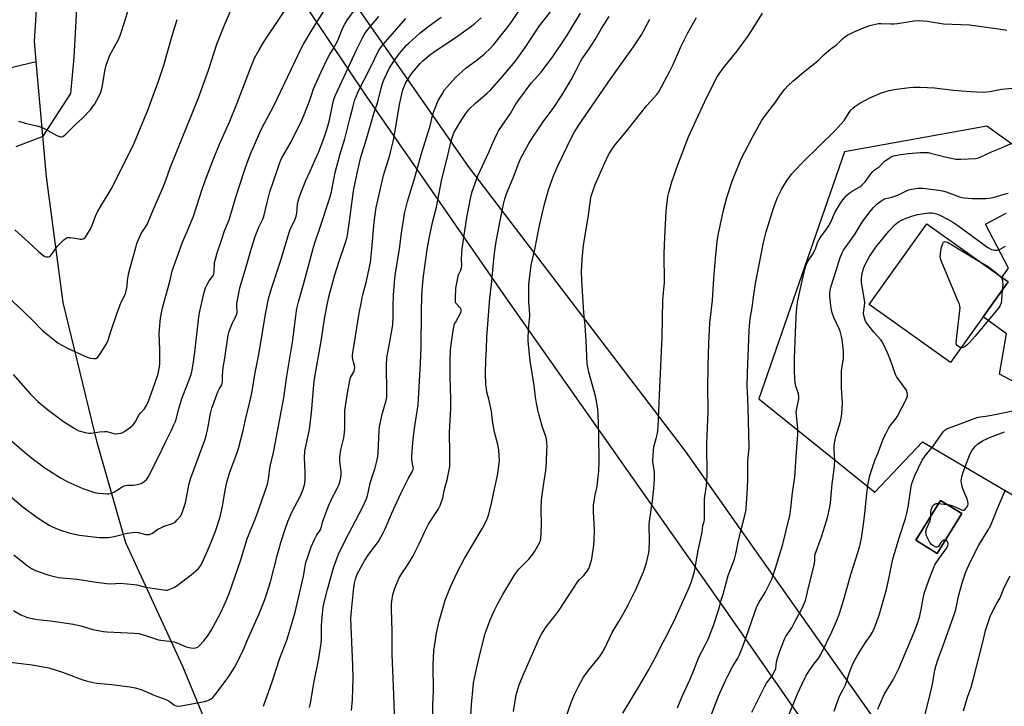
# Model space of a CAD drawing. Units: inches. Extents: x 1213771 to 1219771, y 561455 to 565456.
# Drawn here: x 1217348 to 1217819, y 562109 to 562437 of the extents above; entities that cross this region are included whole.
import ezdxf

# ---------------------------------------------------------------- set-up
doc = ezdxf.new("R2010")
doc.units = ezdxf.units.IN
doc.header["$MEASUREMENT"] = 0
for name, color, linetype in [('BLDG-Footprint', 5, 'Continuous'), ('HYDRO-Single Line Stream', 4, 'Continuous'), ('NTRL-Farm Land', 3, 'Continuous'), ('NTRL-Pasture Land', 2, 'Continuous'), ('TRANS-Driveway', 251, 'Continuous'), ('Undefined', 1, 'Continuous')]:
    doc.layers.add(name, color=color, linetype=linetype)

msp = doc.modelspace()

# ---------------------------------------------------------------- linework, layer by layer
at = {"layer": 'BLDG-Footprint'}
for points, elevation in [([(1217820.78, 562311.5), (1217793.22, 562272.95), (1217754.35, 562300.74), (1217781.91, 562339.29)], 557.09), ([(1217798.62, 562200.66), (1217786.91, 562181.65), (1217776.71, 562187.94), (1217788.41, 562206.95)], 559.72)]:
    msp.add_lwpolyline(points, close=True, dxfattribs=dict(at, elevation=elevation))
at = {"layer": 'HYDRO-Single Line Stream'}
for points in [[(1217355.7, 562416.87), (1217354.82, 562426.53), (1217356.77, 562456.6)], [(1217164.57, 562301.86), (1217169.45, 562308.6), (1217240.49, 562372), (1217312.18, 562406.45), (1217355.7, 562416.87)], [(1217743.21, 561665.54), (1217618.38, 561829.98), (1217535.15, 561941.32), (1217501.33, 561986.69), (1217482.77, 562002.11), (1217469.41, 562010.6), (1217464.8, 562017.93), (1217443.69, 562084.16), (1217425.81, 562127.5), (1217398.67, 562186.66), (1217384.81, 562234.61), (1217368.63, 562301.61), (1217360.69, 562361.7), (1217355.7, 562416.87)]]:
    msp.add_lwpolyline(points, dxfattribs=at)
at = {"layer": 'NTRL-Farm Land'}
msp.add_lwpolyline([(1217346.16, 562376.25), (1217359.04, 562381.12), (1217372.29, 562401.53), (1217373.95, 562418.81), (1217377.97, 562494.5), (1217383.72, 562528.64), (1217394.36, 562545.75), (1217405.26, 562551.49), (1217412.7, 562550.87), (1217513.57, 562400.22), (1217580.51, 562303.87), (1217683.99, 562156.73), (1217766.56, 562038.15), (1217817, 561962.71), (1217803.87, 561921.73), (1217725.88, 561455.98)], dxfattribs=at)
at = {"layer": 'NTRL-Pasture Land'}
for points in [[(1217849.5, 561971.04, 0), (1217666.38, 562230.54, 0), (1217562.63, 562366.69, 0), (1217393.5, 562609.2, 0), (1217415.43, 562605.58, 0), (1217622.11, 562557.75, 0), (1217659.57, 562550.83, 0), (1217705.2, 562544.75, 0), (1217730.72, 562550.81, 0), (1217758.02, 562581.81, 0), (1217795.38, 562677.7, 0), (1217797.45, 562706.55, 0), (1217770.93, 562743.51, 0), (1217734.89, 562775, 0), (1217702.47, 562802.27, 0), (1217656.15, 562831.47, 0)], [(1217898.03, 562323.24, 0), (1217810.66, 562385.99, 0), (1217742.54, 562373.61, 0), (1217701.59, 562255.6, 0), (1217757.03, 562210.88, 0), (1217779.8, 562235.06, 0), (1217997.99, 562106.64, 0)]]:
    msp.add_polyline3d(points, dxfattribs=at)
msp.add_polyline3d([(1217776.71, 562187.94, 0), (1217786.91, 562181.65, 0), (1217798.62, 562200.66, 0), (1217788.41, 562206.95, 0)], close=True, dxfattribs=at)
at = {"layer": 'TRANS-Driveway'}
msp.add_polyline3d([(1217839.12, 562255.47, 0), (1217816.64, 562267.3, 0), (1217820.06, 562286.72, 0), (1217808.86, 562294.83, 0), (1217820.78, 562311.5, 0), (1217817.87, 562313.59, 0), (1217821, 562317.97, 0), (1217809.95, 562339.06, 0), (1217819.95, 562344.3, 0)], dxfattribs=at)
at = {"layer": 'Undefined'}
msp.add_line((1217787.51, 562205.48, 560), (1217791.44, 562205.08, 560), dxfattribs=at)
for points, elevation in [([(1217343.93, 562235.54), (1217349.98, 562230.24), (1217355.12, 562226.08), (1217357.71, 562224.09), (1217359.41, 562222.91), (1217367.3, 562217.83), (1217370.92, 562215.82), (1217378.06, 562212.71), (1217383.65, 562210.81), (1217384.5, 562210.58), (1217385.68, 562210.4), (1217389.85, 562210.07), (1217390.43, 562210.11), (1217391.26, 562210.32), (1217393.14, 562211.11), (1217394.16, 562211.67), (1217396.82, 562213.46), (1217397.83, 562213.95), (1217399.39, 562214.29), (1217402.19, 562214.33), (1217403.35, 562214.49), (1217405.93, 562215.15), (1217406.47, 562215.38), (1217407.2, 562215.83), (1217408.52, 562216.97), (1217408.89, 562217.41), (1217409.3, 562218.09), (1217414.01, 562227.52), (1217417.67, 562235.21), (1217420.45, 562240.56), (1217421.64, 562243.17), (1217422.31, 562244.75), (1217422.69, 562245.85), (1217423.93, 562250.72), (1217425.38, 562255.68), (1217428.19, 562262.54), (1217429.86, 562267.13), (1217430.38, 562269.34), (1217431.02, 562273.29), (1217431.62, 562277.96), (1217433.33, 562293.35), (1217433.93, 562296.72), (1217435.98, 562305.95), (1217436.78, 562308.63), (1217437.48, 562310.21), (1217438.5, 562311.99), (1217440.14, 562314.01), (1217440.54, 562314.77), (1217440.81, 562316.25), (1217441.09, 562320.76), (1217441.44, 562322.43), (1217442.24, 562325.46), (1217444.33, 562331.49), (1217445.75, 562335.89), (1217447.98, 562341.17), (1217451.17, 562351.92), (1217452.75, 562356.46), (1217455.87, 562366.18), (1217456.92, 562369.22), (1217458.1, 562372.2), (1217462.66, 562382.9), (1217463.83, 562385.25), (1217469.22, 562395.31), (1217479.51, 562416.79), (1217482.46, 562423.12), (1217483.59, 562425.22), (1217487.59, 562431.88), (1217496.43, 562445.71)], 522), ([(1217347.25, 562388.28), (1217351.11, 562387.16), (1217355.44, 562386.33), (1217358.26, 562385.42), (1217359.87, 562384.71), (1217365.55, 562381.55), (1217366.85, 562380.93), (1217367.38, 562380.81), (1217367.84, 562380.82), (1217368.51, 562381.03), (1217368.98, 562381.33), (1217369.86, 562382.09), (1217374.49, 562386.68), (1217377.83, 562389.84), (1217381.62, 562393.77), (1217382.72, 562395.12), (1217383.56, 562396.31), (1217385.87, 562400.41), (1217386.59, 562402.24), (1217387.3, 562404.65), (1217388.67, 562413.1), (1217389.13, 562415.06), (1217390.99, 562419.97), (1217394.89, 562427.02), (1217395.84, 562429.33), (1217398.29, 562436.68), (1217401.64, 562447.96)], 514), ([(1217340.46, 562305.72), (1217349.2, 562297.87), (1217354.61, 562292.61), (1217357.54, 562289.39), (1217358.9, 562288.01), (1217364.42, 562283.59), (1217366.3, 562282.18), (1217368.01, 562281.17), (1217371.03, 562279.56), (1217380.14, 562275.42), (1217381.58, 562275.06), (1217383.34, 562274.83), (1217384.18, 562274.91), (1217384.97, 562275.33), (1217385.52, 562275.91), (1217386.35, 562277.13), (1217389.34, 562281.94), (1217390.19, 562283.67), (1217391.52, 562288.3), (1217394.45, 562296.71), (1217396.43, 562301.77), (1217398.21, 562305.5), (1217398.61, 562306.58), (1217399.21, 562309.36), (1217399.47, 562312.37), (1217400.01, 562315.76), (1217401.54, 562321.15), (1217403.33, 562327.94), (1217403.92, 562329.84), (1217405.94, 562334.62), (1217406.55, 562335.6), (1217408.06, 562337.63), (1217409, 562339.31), (1217411.86, 562346.25), (1217416.47, 562356.78), (1217417.71, 562360.08), (1217419.78, 562366), (1217433.34, 562399.47), (1217438.1, 562412.71), (1217442.15, 562425.1), (1217445.99, 562434.68), (1217448.89, 562441.3)], 518), ([(1217344.63, 562267.13), (1217352.95, 562257.85), (1217356.57, 562254.24), (1217361.13, 562250.4), (1217368.77, 562244.73), (1217370.49, 562243.56), (1217375.07, 562240.85), (1217376.12, 562240.33), (1217376.94, 562240.04), (1217379.2, 562239.42), (1217380.9, 562239.08), (1217382.03, 562239.1), (1217386.02, 562239.77), (1217388.5, 562240.01), (1217389.59, 562239.89), (1217392.84, 562238.98), (1217393.68, 562238.9), (1217394.83, 562238.92), (1217396.24, 562239.09), (1217397.19, 562239.44), (1217398.17, 562240.08), (1217400.76, 562242.03), (1217401.9, 562242.95), (1217402.8, 562243.97), (1217403.39, 562244.88), (1217404.74, 562247.64), (1217405.44, 562248.52), (1217407.57, 562250.83), (1217408.55, 562252.33), (1217409.41, 562254.38), (1217411.5, 562260.18), (1217414, 562267.6), (1217414.68, 562270.8), (1217414.85, 562272.55), (1217414.84, 562278.93), (1217414.62, 562287.02), (1217414.98, 562292.38), (1217415.18, 562294.13), (1217415.77, 562297.5), (1217416.14, 562299.14), (1217419.59, 562311.73), (1217420.79, 562316.6), (1217421.36, 562318.56), (1217425.73, 562330.52), (1217427.88, 562335.55), (1217430.93, 562342.97), (1217432.61, 562347.84), (1217435.3, 562356.35), (1217437.21, 562361.56), (1217440.11, 562369.1), (1217443.43, 562377.32), (1217448.31, 562388.4), (1217451.66, 562396.63), (1217458.99, 562415.8), (1217460.37, 562418.75), (1217462.4, 562422.52), (1217464.46, 562426.03), (1217465.89, 562428.26), (1217476.5, 562443.85)], 520), ([(1217609.05, 562102.57), (1217611.7, 562110.34), (1217613.37, 562114.23), (1217615.39, 562118.33), (1217617.69, 562122.48), (1217618.84, 562124.23), (1217620.44, 562126.37), (1217625.24, 562132.24), (1217626.52, 562134.04), (1217627.61, 562136.01), (1217631.42, 562143.87), (1217634.48, 562149.17), (1217636.97, 562153.28), (1217639.07, 562157.12), (1217642.61, 562164.35), (1217646.28, 562172.89), (1217647.84, 562177.22), (1217648.78, 562181.27), (1217648.98, 562183.04), (1217649.27, 562187.8), (1217649.1, 562195.15), (1217649.16, 562197.04), (1217650.61, 562206.84), (1217651.29, 562212.73), (1217651.57, 562217.35), (1217651.61, 562219.08), (1217651.54, 562220.49), (1217650.86, 562225.58), (1217651.1, 562230.91), (1217651.35, 562232.66), (1217652.43, 562236.65), (1217653.01, 562239.22), (1217653.26, 562240.66), (1217653.39, 562242.14), (1217654.03, 562257.46), (1217654.7, 562271.22), (1217654.96, 562278.52), (1217655.3, 562284.97), (1217655.66, 562302.89), (1217656.38, 562311.22), (1217656.21, 562324.92), (1217656.51, 562332.83), (1217657.18, 562345.35), (1217658.05, 562352.32), (1217658.41, 562354.31), (1217659.83, 562359.26), (1217662.69, 562367.51), (1217667.85, 562380.77), (1217672.45, 562390.97), (1217676.64, 562399.8), (1217681.54, 562409.51), (1217682.5, 562410.98), (1217685.05, 562414.56), (1217691.05, 562421.72), (1217696.56, 562429.37), (1217700.71, 562435.83), (1217703.22, 562440.05)], 546), ([(1217345.53, 562336.31), (1217351.91, 562330.63), (1217356.74, 562326), (1217358.7, 562324.35), (1217359.86, 562323.6), (1217360.61, 562323.39), (1217361.37, 562323.39), (1217362.08, 562323.59), (1217362.5, 562323.89), (1217363.58, 562325.17), (1217365.41, 562327.95), (1217365.94, 562328.62), (1217368.86, 562331.56), (1217369.98, 562332.43), (1217370.75, 562332.65), (1217371.89, 562332.66), (1217374.52, 562332.4), (1217376.82, 562331.97), (1217377.37, 562331.94), (1217378.18, 562332.13), (1217378.91, 562332.55), (1217379.3, 562332.95), (1217379.82, 562333.67), (1217381.97, 562337.29), (1217382.57, 562338.64), (1217384.31, 562343.31), (1217385.08, 562345), (1217387.09, 562348.51), (1217390.19, 562353.47), (1217391.81, 562356.22), (1217400.75, 562373.77), (1217402.65, 562377.79), (1217409.39, 562394.47), (1217411.63, 562400.69), (1217414.19, 562407.46), (1217416.82, 562415.17), (1217420.6, 562428.68), (1217423.12, 562436.89)], 516), ([(1217636.45, 562105.25), (1217644.23, 562118.1), (1217648.75, 562125.89), (1217652.89, 562133.44), (1217655.02, 562137.76), (1217657.72, 562142.69), (1217661.81, 562151.09), (1217668.12, 562165.28), (1217669.08, 562167.68), (1217670.6, 562172.3), (1217670.96, 562174.01), (1217672.5, 562183.09), (1217674.4, 562191.85), (1217674.76, 562194.98), (1217675.39, 562196.98), (1217675.51, 562197.85), (1217675.55, 562201.42), (1217675.47, 562207.49), (1217675.64, 562208.89), (1217676.52, 562213.94), (1217676.73, 562218.93), (1217676.65, 562234.16), (1217677.26, 562249.57), (1217677.26, 562252.02), (1217677.06, 562259.32), (1217677.26, 562271.8), (1217677.62, 562281.98), (1217678.14, 562291.78), (1217679.4, 562302.65), (1217680.06, 562313.13), (1217680.83, 562322.64), (1217681.63, 562330.84), (1217682.07, 562333.78), (1217684.61, 562345.86), (1217686.23, 562351.83), (1217688.8, 562359.64), (1217693.01, 562370.27), (1217698.31, 562380.36), (1217702.82, 562388.49), (1217704.73, 562391.23), (1217709.14, 562396.94), (1217711.87, 562400.88), (1217714.01, 562403.65), (1217715.54, 562405.36), (1217717.78, 562407.53), (1217723.65, 562412.48), (1217729.7, 562417.15), (1217730.57, 562417.95), (1217732.62, 562420.09), (1217733.95, 562421.25), (1217736.03, 562422.89), (1217738.61, 562424.68), (1217741.81, 562427.93), (1217742.69, 562428.71), (1217743.96, 562429.47), (1217747.45, 562431.19), (1217752.46, 562433.34), (1217754.65, 562434.06), (1217758.59, 562435.04), (1217760.06, 562435.1), (1217764.7, 562434.84), (1217766.37, 562434.83), (1217767.84, 562435.01), (1217775.89, 562436.31), (1217778.21, 562436.41), (1217782.03, 562436.22), (1217789.92, 562434.95), (1217802.38, 562434.38), (1217815.05, 562432.7), (1217820.23, 562431.91)], 548), ([(1217662.58, 562107.79), (1217664.61, 562112.85), (1217668.45, 562121.13), (1217669.81, 562124.3), (1217670.8, 562126.69), (1217672.81, 562132.01), (1217675.71, 562137.38), (1217677.34, 562140.63), (1217679.79, 562147.16), (1217682.45, 562154.97), (1217683.52, 562159.24), (1217684.44, 562162.19), (1217686.88, 562171.03), (1217689.88, 562178.96), (1217690.48, 562181.38), (1217691.62, 562187.08), (1217692.75, 562191.88), (1217695.07, 562200.48), (1217695.33, 562201.8), (1217695.49, 562203.18), (1217696.09, 562212.83), (1217696.29, 562217.48), (1217696.21, 562225.94), (1217696.76, 562230.58), (1217696.87, 562232.29), (1217696.37, 562251.64), (1217696.04, 562259.05), (1217696.01, 562261.5), (1217696.13, 562267.98), (1217696.97, 562288.17), (1217697.11, 562290.55), (1217697.46, 562293.81), (1217698.27, 562299.2), (1217699.06, 562305.28), (1217699.9, 562310.66), (1217703.75, 562330.29), (1217704.98, 562335.37), (1217708.78, 562347.29), (1217710.51, 562351.81), (1217712.58, 562356.01), (1217713.95, 562358.45), (1217715.05, 562360.12), (1217717.38, 562363.22), (1217718.55, 562364.56), (1217722.62, 562368.78), (1217730.45, 562376.32), (1217738.02, 562383.83), (1217742.35, 562388.72), (1217745.04, 562392.92), (1217745.71, 562393.81), (1217746.3, 562394.42), (1217747.46, 562395.3), (1217749.92, 562396.92), (1217754.63, 562399.46), (1217760.58, 562402.08), (1217763.96, 562403.03), (1217766.26, 562403.5), (1217773.59, 562404.41), (1217775.65, 562404.53), (1217778.89, 562404.58), (1217785.52, 562404.22), (1217794.73, 562403.23), (1217802.82, 562402.51), (1217808.87, 562402.21), (1217812.07, 562402.47), (1217817.64, 562403.59), (1217822.93, 562404.1)], 550), ([(1217675.8, 562096.85), (1217682.27, 562113.44), (1217685.74, 562121.25), (1217686.63, 562123.1), (1217689.21, 562128.02), (1217689.81, 562129.02), (1217691.53, 562131.51), (1217692.16, 562132.8), (1217694.02, 562137.62), (1217696.66, 562144.86), (1217699.59, 562153.61), (1217700.59, 562156.32), (1217701.66, 562158.35), (1217704.58, 562163.02), (1217707.73, 562169.37), (1217709.53, 562174.52), (1217713.06, 562186.1), (1217715.96, 562197.9), (1217716.33, 562199.64), (1217716.69, 562201.86), (1217717.61, 562210.67), (1217718.82, 562218.18), (1217719.62, 562230.2), (1217720.26, 562238.55), (1217720.25, 562241.16), (1217719.53, 562247.83), (1217719.47, 562249.26), (1217719.65, 562250.88), (1217720.59, 562254.72), (1217720.68, 562255.5), (1217720.67, 562256.6), (1217720.45, 562257.98), (1217719.3, 562261.59), (1217718.92, 562263.19), (1217718.71, 562265.46), (1217718.58, 562268.6), (1217718.64, 562274.91), (1217719.12, 562287.24), (1217719.61, 562297.63), (1217719.83, 562300.12), (1217720.06, 562301.8), (1217721.6, 562309.19), (1217723.61, 562317.61), (1217724.37, 562320.09), (1217725.1, 562321.49), (1217727.19, 562324.57), (1217728.02, 562326.06), (1217728.63, 562327.35), (1217729.77, 562330.57), (1217730.35, 562331.83), (1217731.13, 562333.03), (1217733.98, 562336.73), (1217735.19, 562338.59), (1217735.97, 562340.06), (1217737.91, 562344.64), (1217740.55, 562349.09), (1217741.7, 562350.76), (1217743.47, 562352.77), (1217744.76, 562353.94), (1217746.18, 562354.88), (1217749.93, 562357), (1217751.05, 562357.84), (1217752.38, 562359.26), (1217755.11, 562363.19), (1217756.03, 562364.35), (1217756.69, 562364.92), (1217759.04, 562366.49), (1217761.69, 562369.21), (1217762.88, 562370.04), (1217764.9, 562371.22), (1217765.94, 562371.74), (1217766.78, 562372), (1217768.53, 562372.3), (1217772.97, 562372.89), (1217778.92, 562373.3), (1217781.69, 562373.34), (1217782.49, 562373.28), (1217783.61, 562373.06), (1217791.34, 562371.05), (1217795.84, 562370.22), (1217798.27, 562370.17), (1217805.18, 562370.5), (1217806.22, 562370.7), (1217807.46, 562371.14), (1217812.85, 562373.71), (1217817.66, 562375.61), (1217825.11, 562378.92)], 552), ([(1217698.25, 562105.79), (1217704.2, 562117.84), (1217705.26, 562119.56), (1217707.9, 562123.1), (1217709.03, 562125.11), (1217709.37, 562125.89), (1217709.61, 562126.7), (1217710.04, 562129.87), (1217710.49, 562131.58), (1217711.61, 562134.96), (1217713.83, 562140.66), (1217714.63, 562142.19), (1217717.26, 562146.12), (1217718.95, 562149.2), (1217722.08, 562155.21), (1217723.79, 562159.16), (1217724.31, 562161.01), (1217725.13, 562164.73), (1217726.75, 562170.91), (1217728.13, 562176.86), (1217728.38, 562178.28), (1217728.4, 562180.44), (1217728.54, 562181.32), (1217731.48, 562189.65), (1217733.89, 562197.17), (1217734.52, 562199.44), (1217735.51, 562203.69), (1217735.87, 562205.83), (1217736.7, 562214.96), (1217737.53, 562221.74), (1217737.87, 562226.09), (1217737.56, 562231.26), (1217737.62, 562232.63), (1217737.82, 562234.31), (1217738.08, 562235.99), (1217738.44, 562237.57), (1217740.61, 562244.77), (1217741.09, 562247.11), (1217741.31, 562248.57), (1217741.52, 562253.43), (1217741.07, 562260.85), (1217741.13, 562268.56), (1217741.25, 562270.31), (1217741.98, 562274.85), (1217742.09, 562276.8), (1217742.01, 562278.44), (1217741.34, 562283.87), (1217741.12, 562285.3), (1217740.8, 562286.66), (1217740.4, 562288), (1217739.98, 562289.06), (1217737.38, 562294.52), (1217736.64, 562296.75), (1217736.12, 562298.74), (1217735.47, 562304.68), (1217735.44, 562305.86), (1217735.59, 562307.3), (1217735.97, 562308.97), (1217738.58, 562316.86), (1217740.31, 562322.7), (1217741.35, 562325.33), (1217742.08, 562326.6), (1217744.06, 562329.55), (1217747.63, 562334.47), (1217750.98, 562340), (1217754.61, 562344.93), (1217756.44, 562347.06), (1217758.08, 562348.7), (1217759.88, 562350.11), (1217761.31, 562351.02), (1217762.34, 562351.4), (1217765.11, 562351.98), (1217767.06, 562352.57), (1217768.1, 562353.02), (1217771.86, 562354.91), (1217773.15, 562355.44), (1217774.57, 562355.76), (1217777.75, 562356.25), (1217778.92, 562356.34), (1217780.09, 562356.28), (1217787.72, 562355.36), (1217789.47, 562355.08), (1217791.17, 562354.59), (1217797.51, 562352.22), (1217798.64, 562351.88), (1217799.76, 562351.67), (1217803.7, 562351.31), (1217810.29, 562351.38), (1217811.72, 562351.5), (1217813.72, 562351.87), (1217818.89, 562353.42), (1217820.85, 562353.86)], 554), ([(1217713.63, 562098.95), (1217720.01, 562114.58), (1217722.2, 562119.34), (1217724.1, 562122.98), (1217725.66, 562125.58), (1217727.42, 562128.07), (1217730.23, 562131.75), (1217731.17, 562133.27), (1217736.49, 562144.11), (1217739.18, 562150.4), (1217740.06, 562152.93), (1217742.06, 562159.18), (1217745.52, 562171.59), (1217747.92, 562179), (1217749.66, 562184.69), (1217750.22, 562186.76), (1217750.64, 562188.98), (1217751.6, 562195.59), (1217752.19, 562200.55), (1217753.18, 562210.27), (1217753.7, 562214.17), (1217754.69, 562218.86), (1217757.18, 562226.48), (1217758.6, 562229.82), (1217760.2, 562234.14), (1217761.43, 562237.02), (1217762.32, 562238.86), (1217763.81, 562241.73), (1217764.55, 562242.99), (1217767.04, 562246.04), (1217767.84, 562247.23), (1217772.08, 562255.19), (1217772.43, 562255.97), (1217772.63, 562256.79), (1217772.64, 562257.64), (1217772.53, 562258.51), (1217772.3, 562259.33), (1217772.05, 562259.85), (1217768.22, 562265.07), (1217767.46, 562266.22), (1217766.94, 562267.2), (1217764.41, 562274.52), (1217763.15, 562277.49), (1217761.2, 562281.74), (1217760.49, 562282.88), (1217759.84, 562283.77), (1217756.5, 562287.49), (1217752.99, 562291.84), (1217752.69, 562292.33), (1217752.37, 562293.13), (1217751.77, 562295.37), (1217751.62, 562296.77), (1217752.15, 562300.07), (1217752.19, 562301.64), (1217750.71, 562311.34), (1217750.65, 562312.79), (1217750.88, 562314.48), (1217751.57, 562317.85), (1217752.36, 562319.75), (1217754.43, 562323.7), (1217757.53, 562328.16), (1217763.7, 562335.68), (1217766.81, 562338.93), (1217768.35, 562340.16), (1217769.88, 562341.01), (1217771.99, 562342.01), (1217774.69, 562342.93), (1217777.44, 562343.64), (1217782.82, 562344.55), (1217784.55, 562344.47), (1217786.55, 562344.09), (1217788.17, 562343.39), (1217792.13, 562341.36), (1217794.4, 562339.98), (1217796.69, 562338.43), (1217811.15, 562328), (1217812.88, 562327.05), (1217813.68, 562326.77), (1217814.55, 562326.62), (1217815.7, 562326.63), (1217817.04, 562327.15), (1217819.61, 562328.63)], 556), ([(1217798.31, 562280.07), (1217797.78, 562280.16), (1217797.32, 562280.37), (1217796.52, 562281.01), (1217796.11, 562281.62), (1217795.97, 562282.42), (1217796.08, 562283.9), (1217797.72, 562297.87), (1217797.82, 562299.05), (1217797.79, 562299.92), (1217797.58, 562300.76), (1217797.16, 562301.86), (1217790.6, 562317.48), (1217788.95, 562321.18), (1217788.56, 562322.25), (1217788.37, 562323.36), (1217788.51, 562325.13), (1217789, 562328.1), (1217789.23, 562328.92), (1217789.62, 562329.9), (1217789.98, 562330.45), (1217790.42, 562330.75), (1217791, 562330.71), (1217791.75, 562330.41), (1217806.41, 562321.78)], 558), ([(1217806.41, 562321.78), (1217811.51, 562318.67), (1217814.86, 562316.1), (1217816.98, 562314.22)], 558), ([(1217816.98, 562314.22), (1217817.81, 562313.18), (1217818.14, 562312.18), (1217818.26, 562310.29), (1217817.98, 562307.59)], 558), ([(1217817.98, 562307.59), (1217817.67, 562302.69), (1217817.52, 562301.54), (1217817.02, 562300.22), (1217816.14, 562298.83), (1217805.07, 562285.5), (1217802.38, 562282.46), (1217801.1, 562281.25), (1217800.24, 562280.62), (1217799.33, 562280.19), (1217798.31, 562280.07)], 558), ([(1217737.59, 562106.19), (1217739.63, 562112.14), (1217740.36, 562113.68), (1217742.08, 562116.89), (1217742.94, 562118.75), (1217745.23, 562125.72), (1217746.62, 562129.18), (1217747.57, 562130.96), (1217749.83, 562134.77), (1217752.9, 562139.47), (1217754.93, 562142.37), (1217755.94, 562144.06), (1217756.91, 562146.11), (1217759.16, 562152.06), (1217762.56, 562164.42), (1217763.89, 562170.32), (1217764.96, 562175.95), (1217765.7, 562178.98), (1217768.66, 562189.04), (1217771.7, 562198.32), (1217772.39, 562200.84), (1217772.93, 562203.71), (1217774.47, 562213.63), (1217774.77, 562215.05), (1217775.23, 562216.41), (1217776.21, 562218.83), (1217779.62, 562226.17), (1217781.1, 562228.38), (1217784.96, 562232.99), (1217789.81, 562239.75), (1217790.57, 562240.56), (1217791.51, 562241.18), (1217792.54, 562241.63), (1217795.81, 562242.78), (1217804.54, 562246.09), (1217806.49, 562246.73), (1217807.54, 562246.96), (1217810.14, 562247.28), (1217812.94, 562247.77), (1217827.02, 562250.66)], 558), ([(1217791.44, 562205.08), (1217792.75, 562204.86), (1217793.89, 562204.5), (1217796.95, 562203.25), (1217798.51, 562202.48), (1217799, 562202.33), (1217799.67, 562202.41), (1217800.32, 562202.83), (1217801.07, 562203.7), (1217801.52, 562204.44), (1217801.76, 562205.36), (1217801.63, 562206.45), (1217801.12, 562208.08), (1217799.22, 562212.47), (1217798.82, 562213.59), (1217798.45, 562215.47), (1217798.4, 562216.28), (1217798.48, 562217.08), (1217798.74, 562218.42), (1217799.23, 562220.06), (1217801.68, 562226.93), (1217802.62, 562229.25), (1217803.42, 562230.7), (1217804.19, 562231.84), (1217805.33, 562233.06), (1217806.41, 562233.98), (1217808.91, 562235.57), (1217812.33, 562237.2), (1217814.48, 562238.09), (1217819.11, 562239.76)], 560), ([(1217780.9, 562104.02), (1217783.73, 562114.97), (1217784.57, 562119.05), (1217785.7, 562125.75), (1217786.35, 562128.25), (1217787.3, 562131.27), (1217789.18, 562135.8), (1217791.17, 562141.57), (1217794.77, 562151.49), (1217795.8, 562154.8), (1217797.12, 562161.26), (1217799, 562168.09), (1217800.66, 562172.91), (1217802.67, 562177.51), (1217806.89, 562185.61), (1217811.09, 562192.57), (1217812.48, 562195.23), (1217814.16, 562199.1), (1217815.73, 562203.16), (1217819.53, 562212.06)], 562), ([(1217783.83, 562199.5), (1217783.9, 562201.31), (1217784.05, 562202.42), (1217784.35, 562203.36), (1217784.83, 562204.33), (1217785.39, 562205.03), (1217785.95, 562205.37), (1217786.46, 562205.49), (1217787.51, 562205.48)], 560), ([(1217790.8, 562187.96), (1217790.48, 562188.01), (1217790.04, 562187.93), (1217789.19, 562187.44), (1217788.68, 562186.86), (1217787.45, 562185.02), (1217786.88, 562184.59), (1217786.44, 562184.59), (1217785.97, 562184.74), (1217784.76, 562185.41), (1217784.1, 562185.94), (1217783.41, 562186.89), (1217782.42, 562188.75), (1217781.81, 562190.11), (1217781.6, 562190.94), (1217781.53, 562192.07), (1217781.59, 562192.63), (1217781.83, 562193.42), (1217783.55, 562197.21), (1217783.73, 562198.04), (1217783.83, 562199.5)], 560), ([(1217758.55, 562107.2), (1217759.21, 562109.14), (1217761.67, 562114.47), (1217765.76, 562121.27), (1217768.6, 562126.6), (1217775.89, 562144), (1217777.41, 562148.09), (1217778.55, 562151.83), (1217779.41, 562155.61), (1217780, 562159.37), (1217780.65, 562162.43), (1217782.97, 562169.4), (1217785.07, 562174.59), (1217785.93, 562176.44), (1217787.78, 562179.28), (1217791.17, 562183.86), (1217791.98, 562185.3), (1217792.18, 562186.29), (1217792.01, 562187), (1217791.56, 562187.56), (1217790.8, 562187.96)], 560), ([(1217799.49, 562106.36), (1217801.44, 562112.84), (1217803.08, 562117.77), (1217804.1, 562121.13), (1217808.85, 562139.88), (1217809.98, 562144.85), (1217811.74, 562150.07), (1217812.47, 562151.96), (1217815.18, 562157.2), (1217817.01, 562160.49), (1217819, 562165.37), (1217821.86, 562170.9)], 564)]:
    msp.add_lwpolyline(points, dxfattribs=dict(at, elevation=elevation))
for points in [[(1217486.5, 562108.03, 534), (1217486.93, 562109.99, 534), (1217488.79, 562120.44, 534), (1217490.9, 562131.46, 534), (1217491.78, 562136.61, 534), (1217492.01, 562138.33, 534), (1217492.19, 562140.93, 534), (1217492.25, 562147.29, 534), (1217492.65, 562152.73, 534), (1217493.09, 562155.93, 534), (1217493.5, 562158.17, 534), (1217495.08, 562164.37, 534), (1217498.2, 562175.23, 534), (1217500.42, 562181.28, 534), (1217503.62, 562187.78, 534), (1217511.83, 562203.56, 534), (1217513.72, 562207.72, 534), (1217514.41, 562209.97, 534), (1217515.74, 562215.81, 534), (1217517.93, 562222.55, 534), (1217518.58, 562225.07, 534), (1217519.17, 562228, 534), (1217519.38, 562229.53, 534), (1217519.68, 562236.96, 534), (1217519.89, 562240.55, 534), (1217520.06, 562242.16, 534), (1217521.22, 562248.19, 534), (1217523.13, 562254.78, 534), (1217523.44, 562256.37, 534), (1217523.48, 562258.38, 534), (1217523.33, 562271.48, 534), (1217523.58, 562275.16, 534), (1217523.91, 562277.69, 534), (1217525.18, 562283.71, 534), (1217526.34, 562290.98, 534), (1217526.59, 562294.93, 534), (1217526.59, 562299.64, 534), (1217526.77, 562305.15, 534), (1217527.16, 562311.13, 534), (1217527.57, 562314.57, 534), (1217529.54, 562327.28, 534), (1217530.52, 562334.85, 534), (1217531.57, 562341.97, 534), (1217532.04, 562344.25, 534), (1217533.41, 562349.88, 534), (1217536.86, 562361.38, 534), (1217540.07, 562372.82, 534), (1217544.22, 562386.06, 534), (1217545.51, 562391.62, 534), (1217546.27, 562393.71, 534), (1217548.15, 562398.27, 534), (1217549.91, 562401.32, 534), (1217551.17, 562403.3, 534), (1217552.47, 562404.85, 534), (1217556.38, 562409.16, 534), (1217561.32, 562413.72, 534), (1217563.19, 562415.15, 534), (1217566.68, 562417.62, 534), (1217570.1, 562420.42, 534), (1217573.04, 562423.2, 534), (1217574.78, 562425.04, 534), (1217581, 562432.75, 534), (1217582.97, 562435.52, 534), (1217589.16, 562444.7, 534)], [(1217341.23, 562210.76, 524), (1217349.27, 562203.87, 524), (1217356.16, 562198.8, 524), (1217361.9, 562195.18, 524), (1217363.44, 562194.41, 524), (1217366.85, 562192.91, 524), (1217371.26, 562191.46, 524), (1217376.43, 562190.37, 524), (1217385.79, 562189.34, 524), (1217387.53, 562189.28, 524), (1217390.14, 562189.34, 524), (1217393.05, 562189.77, 524), (1217399.2, 562191.29, 524), (1217403.14, 562191.82, 524), (1217404.53, 562191.73, 524), (1217408.17, 562190.73, 524), (1217409.03, 562190.65, 524), (1217409.88, 562190.71, 524), (1217410.64, 562190.96, 524), (1217411.37, 562191.34, 524), (1217413.96, 562193.17, 524), (1217415.66, 562194.09, 524), (1217416.93, 562194.64, 524), (1217420.9, 562196.03, 524), (1217422.14, 562196.64, 524), (1217423.19, 562197.63, 524), (1217424.87, 562199.69, 524), (1217425.43, 562200.69, 524), (1217425.93, 562202.02, 524), (1217427.12, 562205.87, 524), (1217428.95, 562215.16, 524), (1217429.51, 562217.35, 524), (1217436.5, 562236.28, 524), (1217437.28, 562238.69, 524), (1217437.72, 562240.64, 524), (1217439.11, 562248.55, 524), (1217439.72, 562251.12, 524), (1217442.68, 562258.95, 524), (1217443.32, 562260.26, 524), (1217444.5, 562262.23, 524), (1217444.78, 562262.89, 524), (1217444.92, 562263.85, 524), (1217444.88, 562266.61, 524), (1217445.26, 562270.59, 524), (1217446, 562274.98, 524), (1217447.65, 562285.94, 524), (1217448.13, 562287.88, 524), (1217449.61, 562291.91, 524), (1217450.11, 562292.94, 524), (1217451.44, 562295.18, 524), (1217451.8, 562296.13, 524), (1217451.89, 562297.14, 524), (1217451.66, 562300.06, 524), (1217451.7, 562301.21, 524), (1217453.13, 562308.59, 524), (1217456.24, 562318.61, 524), (1217458.75, 562327.63, 524), (1217460.47, 562333.12, 524), (1217462.29, 562337.72, 524), (1217463.96, 562341.09, 524), (1217464.6, 562342.68, 524), (1217466.2, 562349.44, 524), (1217467.54, 562354.55, 524), (1217471.03, 562364.7, 524), (1217472.07, 562368.04, 524), (1217472.6, 562369.41, 524), (1217473.12, 562370.44, 524), (1217477.67, 562378.41, 524), (1217482.93, 562389.17, 524), (1217484.11, 562391.82, 524), (1217486.33, 562397.59, 524), (1217487.34, 562400.36, 524), (1217488.44, 562403.75, 524), (1217489.18, 562405.58, 524), (1217492.1, 562411.91, 524), (1217495.49, 562419.01, 524), (1217496.1, 562420.1, 524), (1217498, 562423.01, 524), (1217500.08, 562426.88, 524), (1217502.53, 562432.94, 524), (1217503.43, 562434.8, 524), (1217504.52, 562436.57, 524), (1217508.44, 562442.12, 524)], [(1217506.54, 562106.47, 536), (1217507.06, 562111.7, 536), (1217507.29, 562116.73, 536), (1217507.38, 562122.05, 536), (1217507.22, 562128.01, 536), (1217506.3, 562150.6, 536), (1217506.53, 562154.23, 536), (1217507.74, 562165.41, 536), (1217508.03, 562167.43, 536), (1217508.5, 562169.37, 536), (1217509.39, 562171.7, 536), (1217512.82, 562178.11, 536), (1217514.86, 562181.32, 536), (1217519.52, 562187.32, 536), (1217521.79, 562191.51, 536), (1217522.68, 562193.36, 536), (1217525.9, 562200.83, 536), (1217530.18, 562210.26, 536), (1217533.91, 562217.71, 536), (1217535.68, 562220.72, 536), (1217536.17, 562221.87, 536), (1217536.23, 562222.36, 536), (1217536.19, 562222.89, 536), (1217535.8, 562224.58, 536), (1217535.55, 562226.33, 536), (1217535.5, 562228.39, 536), (1217536.14, 562236.39, 536), (1217536.86, 562242.44, 536), (1217538.46, 562252.63, 536), (1217538.89, 562258.28, 536), (1217539.68, 562272.77, 536), (1217539.99, 562280.07, 536), (1217540.15, 562297.15, 536), (1217540.31, 562304.93, 536), (1217540.54, 562309.53, 536), (1217540.98, 562314.28, 536), (1217541.86, 562320.02, 536), (1217542.82, 562327, 536), (1217543.53, 562331.28, 536), (1217544.05, 562333.87, 536), (1217545.39, 562339.81, 536), (1217547.22, 562347.27, 536), (1217549.8, 562360.56, 536), (1217552.58, 562371.21, 536), (1217554.1, 562378.31, 536), (1217554.9, 562380.85, 536), (1217555.61, 562382.73, 536), (1217556.61, 562384.65, 536), (1217559.38, 562389.13, 536), (1217561.39, 562392.04, 536), (1217562.81, 562393.93, 536), (1217566.06, 562397.18, 536), (1217571.5, 562401.7, 536), (1217573.07, 562403.18, 536), (1217579.69, 562410.59, 536), (1217584.94, 562416.83, 536), (1217589.37, 562423.05, 536), (1217596.5, 562433.87, 536), (1217602.29, 562441.33, 536)], [(1217527.28, 562100.41, 538), (1217526.74, 562118.41, 538), (1217525.99, 562133.34, 538), (1217526.03, 562144.34, 538), (1217525.72, 562154.93, 538), (1217525.79, 562157.59, 538), (1217526.05, 562159.87, 538), (1217526.39, 562161.83, 538), (1217527.13, 562164.49, 538), (1217528.09, 562166.98, 538), (1217529.28, 562169.72, 538), (1217530.66, 562172.03, 538), (1217533.45, 562176.1, 538), (1217535.93, 562180.21, 538), (1217539.02, 562186.18, 538), (1217541.49, 562191.77, 538), (1217543.45, 562195.68, 538), (1217544.17, 562196.92, 538), (1217548.04, 562202.72, 538), (1217549.04, 562204.52, 538), (1217550.23, 562208.19, 538), (1217551.18, 562212.44, 538), (1217552.38, 562216.85, 538), (1217553.24, 562220.86, 538), (1217553.59, 562223.17, 538), (1217553.69, 562229.28, 538), (1217553.45, 562239.63, 538), (1217554.19, 562250.83, 538), (1217554.16, 562255.44, 538), (1217553.95, 562260.77, 538), (1217553.84, 562266.21, 538), (1217553.87, 562273.64, 538), (1217554.04, 562278.97, 538), (1217554.46, 562282.62, 538), (1217555.4, 562289.13, 538), (1217555.68, 562290.56, 538), (1217555.95, 562291.36, 538), (1217556.33, 562292.14, 538), (1217558.76, 562296.47, 538), (1217559.06, 562297.25, 538), (1217559.12, 562297.7, 538), (1217559.07, 562298.35, 538), (1217558.8, 562298.9, 538), (1217556.83, 562300.94, 538), (1217556.6, 562301.3, 538), (1217556.43, 562301.79, 538), (1217556.33, 562303.42, 538), (1217556.56, 562308.48, 538), (1217556.94, 562310.83, 538), (1217557.68, 562314.31, 538), (1217557.97, 562315.12, 538), (1217558.97, 562317.12, 538), (1217559.29, 562318.23, 538), (1217559.35, 562319.1, 538), (1217559.21, 562322.36, 538), (1217559.59, 562327.41, 538), (1217561.85, 562342.27, 538), (1217563.03, 562348.81, 538), (1217563.57, 562351.39, 538), (1217564.39, 562354.73, 538), (1217567.02, 562362.24, 538), (1217572.47, 562373.87, 538), (1217574.13, 562377.73, 538), (1217576.27, 562382.4, 538), (1217576.94, 562383.7, 538), (1217582.64, 562391.98, 538), (1217584.92, 562396.06, 538), (1217586.63, 562398.6, 538), (1217592.66, 562406.47, 538), (1217594.15, 562408.27, 538), (1217597.37, 562411.83, 538), (1217599.16, 562414.13, 538), (1217602.71, 562418.91, 538), (1217609.67, 562429.22, 538), (1217616.13, 562440.02, 538)], [(1217343.23, 562129.7, 530), (1217353.75, 562128.3, 530), (1217360.05, 562127.32, 530), (1217361.76, 562126.98, 530), (1217368.32, 562124.91, 530), (1217378.01, 562121.14, 530), (1217379.67, 562120.66, 530), (1217383, 562119.85, 530), (1217384.73, 562119.59, 530), (1217391.75, 562118.9, 530), (1217400.51, 562117.88, 530), (1217403.11, 562117.44, 530), (1217405.91, 562116.56, 530), (1217412.53, 562113.74, 530), (1217417.67, 562111.83, 530), (1217419.3, 562110.96, 530), (1217421.93, 562109.12, 530), (1217422.67, 562108.79, 530), (1217423.69, 562108.59, 530), (1217425.1, 562108.71, 530), (1217436.24, 562110.8, 530), (1217437.87, 562111.31, 530), (1217439.37, 562112.04, 530), (1217440.22, 562112.76, 530), (1217441.36, 562114.01, 530), (1217446.52, 562120.82, 530), (1217447.84, 562122.75, 530), (1217450.62, 562127.16, 530), (1217454.28, 562134.23, 530), (1217457.49, 562141.84, 530), (1217462.25, 562152.47, 530), (1217465.11, 562159.69, 530), (1217465.89, 562161.93, 530), (1217467.8, 562168.14, 530), (1217471.13, 562181.11, 530), (1217472.83, 562186.91, 530), (1217474.82, 562193.26, 530), (1217476.21, 562196.97, 530), (1217478.12, 562201.41, 530), (1217482.16, 562209.17, 530), (1217483.51, 562212.38, 530), (1217484.19, 562215.12, 530), (1217484.41, 562217.43, 530), (1217484.46, 562220.34, 530), (1217484.11, 562227.29, 530), (1217484.31, 562230.72, 530), (1217486.32, 562240.12, 530), (1217486.68, 562242.16, 530), (1217487.42, 562249.05, 530), (1217488.5, 562262.28, 530), (1217488.83, 562265.07, 530), (1217492.04, 562283.13, 530), (1217493.69, 562293.64, 530), (1217494.72, 562299.66, 530), (1217495.83, 562304.37, 530), (1217498.65, 562314.85, 530), (1217500.48, 562320.91, 530), (1217503.78, 562330.39, 530), (1217504.49, 562333.06, 530), (1217504.87, 562335.02, 530), (1217505.68, 562340.57, 530), (1217507.01, 562351.36, 530), (1217507.58, 562355.09, 530), (1217509.27, 562363.5, 530), (1217510.92, 562370.54, 530), (1217511.56, 562372.79, 530), (1217513.67, 562379.27, 530), (1217517.33, 562392.05, 530), (1217519.13, 562397.6, 530), (1217520.75, 562404.07, 530), (1217521.4, 562406.29, 530), (1217522.21, 562408.47, 530), (1217524.58, 562413.57, 530), (1217526.79, 562417.11, 530), (1217528.86, 562419.92, 530), (1217530.94, 562422.45, 530), (1217532.95, 562424.65, 530), (1217533.99, 562425.67, 530), (1217539.32, 562430.41, 530), (1217543.79, 562433.94, 530), (1217549.45, 562438.05, 530)], [(1217344.78, 562154.4, 528), (1217348.39, 562152.31, 528), (1217351.62, 562151.08, 528), (1217353.81, 562150.5, 528), (1217356.28, 562150.07, 528), (1217362.52, 562149.35, 528), (1217373.61, 562147.82, 528), (1217377.08, 562147.03, 528), (1217382.75, 562145.34, 528), (1217387.89, 562144.24, 528), (1217389.66, 562144.09, 528), (1217402.72, 562143.54, 528), (1217404.78, 562143.35, 528), (1217408.05, 562142.41, 528), (1217414.17, 562140.33, 528), (1217415.33, 562140.13, 528), (1217419.41, 562139.77, 528), (1217421.61, 562139.39, 528), (1217422.69, 562139, 528), (1217427.48, 562137, 528), (1217429.7, 562136.48, 528), (1217431.09, 562136.32, 528), (1217431.87, 562136.43, 528), (1217432.6, 562136.68, 528), (1217433.29, 562137.06, 528), (1217433.75, 562137.42, 528), (1217435.98, 562139.85, 528), (1217437.65, 562142.09, 528), (1217439.37, 562144.84, 528), (1217443.85, 562153, 528), (1217446.63, 562158.9, 528), (1217447.33, 562160.54, 528), (1217448.05, 562162.48, 528), (1217453.51, 562178.07, 528), (1217456.66, 562188.58, 528), (1217461.36, 562200.16, 528), (1217466.08, 562213.78, 528), (1217466.5, 562215.37, 528), (1217466.88, 562217.27, 528), (1217467.68, 562223.35, 528), (1217469.25, 562229.93, 528), (1217470.28, 562234.82, 528), (1217472.41, 562246.86, 528), (1217474.29, 562256.09, 528), (1217475.64, 562266.39, 528), (1217478.45, 562283.58, 528), (1217479.89, 562295.21, 528), (1217480.5, 562298.72, 528), (1217481.27, 562301.88, 528), (1217483.78, 562310.86, 528), (1217488.38, 562328.07, 528), (1217489.38, 562331.19, 528), (1217491.47, 562337.17, 528), (1217496.36, 562352.13, 528), (1217496.96, 562354.55, 528), (1217498.23, 562361.23, 528), (1217498.81, 562363.72, 528), (1217501.22, 562372.75, 528), (1217503.38, 562379.96, 528), (1217505.88, 562389.39, 528), (1217507.38, 562395.49, 528), (1217508.27, 562398.66, 528), (1217508.77, 562400.03, 528), (1217509.69, 562402.15, 528), (1217515.89, 562414.4, 528), (1217519.48, 562421.98, 528), (1217520.41, 562423.42, 528), (1217521.7, 562424.98, 528), (1217532.61, 562437.5, 528)], [(1217345.02, 562181, 526), (1217351.56, 562175.69, 526), (1217353.52, 562174.49, 526), (1217355.3, 562173.54, 526), (1217360.83, 562171.58, 526), (1217363.06, 562170.9, 526), (1217366.42, 562170.2, 526), (1217375.29, 562169.41, 526), (1217383.49, 562168.06, 526), (1217389.4, 562167.31, 526), (1217391.41, 562167.18, 526), (1217395.93, 562167.37, 526), (1217402.61, 562166.85, 526), (1217403.91, 562166.6, 526), (1217408.22, 562165.49, 526), (1217412.28, 562164.92, 526), (1217416.6, 562164.17, 526), (1217417.75, 562164.06, 526), (1217418.51, 562164.11, 526), (1217419.31, 562164.33, 526), (1217420.88, 562164.98, 526), (1217422.14, 562165.62, 526), (1217423.34, 562166.46, 526), (1217429.92, 562171.47, 526), (1217432.13, 562173.27, 526), (1217433.34, 562174.42, 526), (1217434.33, 562175.78, 526), (1217435.29, 562177.49, 526), (1217437.92, 562183.22, 526), (1217439.04, 562185.93, 526), (1217441.48, 562192.33, 526), (1217443.71, 562199.2, 526), (1217444.82, 562204.22, 526), (1217446.08, 562211.71, 526), (1217446.96, 562215.66, 526), (1217448.26, 562220.08, 526), (1217451.92, 562229.89, 526), (1217452.55, 562231.82, 526), (1217454.78, 562240.35, 526), (1217456.21, 562247.14, 526), (1217457.78, 562253.35, 526), (1217458.75, 562257.63, 526), (1217459.27, 562260.2, 526), (1217460.39, 562267.24, 526), (1217462.06, 562276.02, 526), (1217465.53, 562296.88, 526), (1217466.86, 562303.32, 526), (1217468.33, 562308.35, 526), (1217472.72, 562321.84, 526), (1217476.69, 562335.07, 526), (1217477.44, 562336.94, 526), (1217479.41, 562341.03, 526), (1217480.13, 562342.88, 526), (1217480.41, 562344.28, 526), (1217480.73, 562348.62, 526), (1217480.91, 562349.49, 526), (1217481.43, 562351.21, 526), (1217482.45, 562354.34, 526), (1217483.09, 562355.99, 526), (1217484.81, 562360.03, 526), (1217486.89, 562364.39, 526), (1217489.02, 562369.5, 526), (1217490.76, 562373.32, 526), (1217493.34, 562380, 526), (1217494.7, 562383.95, 526), (1217495.28, 562385.89, 526), (1217496.03, 562388.89, 526), (1217497.89, 562397.53, 526), (1217498.34, 562399.15, 526), (1217498.91, 562400.75, 526), (1217509.18, 562422.77, 526), (1217511.87, 562428.25, 526), (1217513.03, 562430.21, 526), (1217514.58, 562432.28, 526), (1217519.67, 562438.33, 526)], [(1217464.47, 562108.54, 532), (1217468.64, 562120.29, 532), (1217472.38, 562131.49, 532), (1217475.58, 562140.13, 532), (1217477.46, 562145.95, 532), (1217479.68, 562153.53, 532), (1217481.19, 562160.49, 532), (1217483.64, 562170.8, 532), (1217484.81, 562177.38, 532), (1217485.64, 562180.05, 532), (1217487.31, 562184.86, 532), (1217488.87, 562188.37, 532), (1217489.82, 562190.2, 532), (1217491.32, 562192.25, 532), (1217491.86, 562193.2, 532), (1217492.71, 562196.55, 532), (1217495.41, 562203.97, 532), (1217497.09, 562207.58, 532), (1217499.74, 562212.64, 532), (1217500.68, 562214.69, 532), (1217501.07, 562215.75, 532), (1217501.56, 562217.98, 532), (1217501.71, 562219.44, 532), (1217501.62, 562220.87, 532), (1217501.05, 562225.75, 532), (1217501.04, 562227.73, 532), (1217501.42, 562231.11, 532), (1217502.87, 562236.87, 532), (1217503.25, 562239.36, 532), (1217503.37, 562241.35, 532), (1217503.33, 562248.18, 532), (1217503.47, 562249.97, 532), (1217504.61, 562258.33, 532), (1217505.73, 562264.33, 532), (1217506.17, 562265.69, 532), (1217507.7, 562268.42, 532), (1217508.11, 562269.57, 532), (1217508.14, 562270.39, 532), (1217507.99, 562271.52, 532), (1217507.3, 562274.41, 532), (1217507.11, 562275.52, 532), (1217507.07, 562276.32, 532), (1217507.18, 562277.57, 532), (1217510.32, 562296.54, 532), (1217511.31, 562301.97, 532), (1217511.91, 562304.76, 532), (1217513.66, 562311.14, 532), (1217514.97, 562317.17, 532), (1217515.65, 562320.82, 532), (1217516.38, 562327.06, 532), (1217517.51, 562340.08, 532), (1217518.45, 562346.99, 532), (1217519.6, 562352.67, 532), (1217521.99, 562362.32, 532), (1217524.94, 562372.1, 532), (1217525.47, 562374.11, 532), (1217526.62, 562379.27, 532), (1217527.49, 562383.77, 532), (1217529.58, 562396.26, 532), (1217531.23, 562403.4, 532), (1217531.9, 562405.31, 532), (1217532.59, 562406.88, 532), (1217534.3, 562409.55, 532), (1217535.83, 562411.62, 532), (1217539.45, 562415.86, 532), (1217540.78, 562417.24, 532), (1217541.85, 562418.21, 532), (1217543.93, 562419.91, 532), (1217545.69, 562421.2, 532), (1217557.29, 562429.05, 532), (1217564.2, 562433.9, 532), (1217565.78, 562435.14, 532), (1217568.61, 562437.68, 532)], [(1217545.45, 562102.18, 540), (1217545.58, 562109.19, 540), (1217545.86, 562115.79, 540), (1217545.68, 562128.45, 540), (1217546.04, 562135.08, 540), (1217547.28, 562143.58, 540), (1217548.59, 562149.28, 540), (1217550.71, 562157.01, 540), (1217551.5, 562159.25, 540), (1217554.02, 562165.62, 540), (1217557.37, 562172.9, 540), (1217560.6, 562179.21, 540), (1217569.3, 562193.78, 540), (1217570.99, 562197.11, 540), (1217571.82, 562198.94, 540), (1217572.35, 562200.62, 540), (1217573.65, 562205.44, 540), (1217574.84, 562211.72, 540), (1217576.42, 562218.95, 540), (1217576.75, 562221, 540), (1217577.36, 562226.29, 540), (1217577.33, 562228.38, 540), (1217577.17, 562231.05, 540), (1217576.69, 562233.69, 540), (1217575.09, 562239.64, 540), (1217574.1, 562245.07, 540), (1217573.76, 562248.24, 540), (1217573.52, 562249.68, 540), (1217572.32, 562255.41, 540), (1217571.44, 562258.7, 540), (1217571.13, 562260.45, 540), (1217570.91, 562262.49, 540), (1217570.76, 562267.68, 540), (1217570.83, 562274.22, 540), (1217571.22, 562279.47, 540), (1217571.43, 562285.02, 540), (1217572.1, 562295.48, 540), (1217572.83, 562303.73, 540), (1217573.75, 562311.73, 540), (1217574.43, 562319.06, 540), (1217575.11, 562325.22, 540), (1217575.85, 562330.78, 540), (1217577.69, 562340.73, 540), (1217579.36, 562348.68, 540), (1217580, 562351.22, 540), (1217580.91, 562354.05, 540), (1217584.02, 562361.3, 540), (1217586.66, 562368.49, 540), (1217587.69, 562370.58, 540), (1217591.53, 562377.64, 540), (1217593.66, 562381.12, 540), (1217596.01, 562384.66, 540), (1217598.33, 562388, 540), (1217603.35, 562394.83, 540), (1217607.47, 562400.87, 540), (1217611.74, 562408.09, 540), (1217614.16, 562412.68, 540), (1217616.14, 562416.85, 540), (1217616.8, 562418.05, 540), (1217620.3, 562422.91, 540), (1217623.14, 562427.38, 540), (1217626.22, 562432.58, 540), (1217629.96, 562438.45, 540)], [(1217563.76, 562103.83, 542), (1217563.98, 562109.47, 542), (1217564.78, 562117.74, 542), (1217565.05, 562119.75, 542), (1217565.9, 562124.22, 542), (1217567.9, 562132.69, 542), (1217570.64, 562143.37, 542), (1217572.91, 562149.93, 542), (1217575.12, 562154.88, 542), (1217576.48, 562157.45, 542), (1217579.09, 562162, 542), (1217584.84, 562171.64, 542), (1217586.65, 562174.04, 542), (1217591.4, 562178.96, 542), (1217593.32, 562181.32, 542), (1217594.29, 562182.76, 542), (1217596.45, 562186.33, 542), (1217596.93, 562187.36, 542), (1217597.16, 562188.42, 542), (1217597.47, 562195.13, 542), (1217597.41, 562202.89, 542), (1217597.53, 562206.88, 542), (1217597.7, 562208.62, 542), (1217598.49, 562214.17, 542), (1217599.63, 562221.36, 542), (1217599.91, 562225.3, 542), (1217600.14, 562230.86, 542), (1217600.18, 562232.81, 542), (1217600.12, 562234.72, 542), (1217599.97, 562236.03, 542), (1217599.73, 562237.07, 542), (1217597.78, 562242.52, 542), (1217596.37, 562247.7, 542), (1217595.72, 562250.3, 542), (1217595.14, 562253.47, 542), (1217594.66, 562256.37, 542), (1217593.99, 562261.87, 542), (1217592.05, 562273.77, 542), (1217591.56, 562278.41, 542), (1217591.21, 562283.31, 542), (1217591.16, 562285.04, 542), (1217591.41, 562290.52, 542), (1217591.98, 562295.26, 542), (1217591.86, 562298.5, 542), (1217591.54, 562301.75, 542), (1217591.47, 562303.22, 542), (1217591.52, 562310.26, 542), (1217591.77, 562312.93, 542), (1217592.63, 562319.43, 542), (1217594.38, 562326.93, 542), (1217596.6, 562338.39, 542), (1217598.85, 562348.05, 542), (1217600.9, 562355.45, 542), (1217603.27, 562362.13, 542), (1217605.56, 562367.31, 542), (1217612.07, 562380.81, 542), (1217613.34, 562383.17, 542), (1217616.72, 562388.36, 542), (1217630.78, 562408.77, 542), (1217641.62, 562423.89, 542), (1217644.14, 562427.68, 542), (1217645.31, 562429.64, 542), (1217649.41, 562437.06, 542)], [(1217584.14, 562106.05, 544), (1217585.48, 562114.04, 544), (1217586.86, 562118.79, 544), (1217588.7, 562123.5, 544), (1217596.63, 562141.22, 544), (1217597.55, 562143.05, 544), (1217599.78, 562146.6, 544), (1217604.11, 562151.98, 544), (1217605.99, 562154.48, 544), (1217614.94, 562168.18, 544), (1217615.68, 562169.11, 544), (1217617.22, 562170.46, 544), (1217617.79, 562171.1, 544), (1217619.35, 562173.16, 544), (1217620.13, 562174.36, 544), (1217620.66, 562175.7, 544), (1217621.54, 562179.08, 544), (1217622.55, 562185.63, 544), (1217622.78, 562188, 544), (1217622.87, 562193.06, 544), (1217622.46, 562201.33, 544), (1217622.49, 562204.83, 544), (1217622.68, 562206.54, 544), (1217623.21, 562209.69, 544), (1217624.11, 562213.71, 544), (1217624.39, 562215.39, 544), (1217624.89, 562221.04, 544), (1217625.09, 562225.48, 544), (1217625.01, 562238.46, 544), (1217624.66, 562248.35, 544), (1217624.45, 562250.68, 544), (1217623.54, 562256.19, 544), (1217622.14, 562261.46, 544), (1217620.14, 562268.32, 544), (1217619.38, 562272.34, 544), (1217618.9, 562283.28, 544), (1217618.35, 562290.63, 544), (1217617.76, 562296.74, 544), (1217616.87, 562312.14, 544), (1217616.72, 562316.24, 544), (1217616.93, 562322.38, 544), (1217617.61, 562329.12, 544), (1217618.78, 562335.58, 544), (1217619.94, 562343.33, 544), (1217620.93, 562350.73, 544), (1217621.3, 562352.54, 544), (1217623.26, 562358.11, 544), (1217627.44, 562367.82, 544), (1217629.59, 562372.19, 544), (1217631.12, 562374.85, 544), (1217632.6, 562376.91, 544), (1217636.02, 562380.82, 544), (1217638.91, 562384.31, 544), (1217647.99, 562395.83, 544), (1217652.68, 562401.12, 544), (1217653.68, 562402.43, 544), (1217658.83, 562411.95, 544), (1217660.46, 562415.37, 544), (1217664.23, 562423.86, 544), (1217667.53, 562430.52, 544), (1217671.63, 562437.87, 544)]]:
    msp.add_polyline3d(points, dxfattribs=at)

doc.saveas('drawing.dxf')
